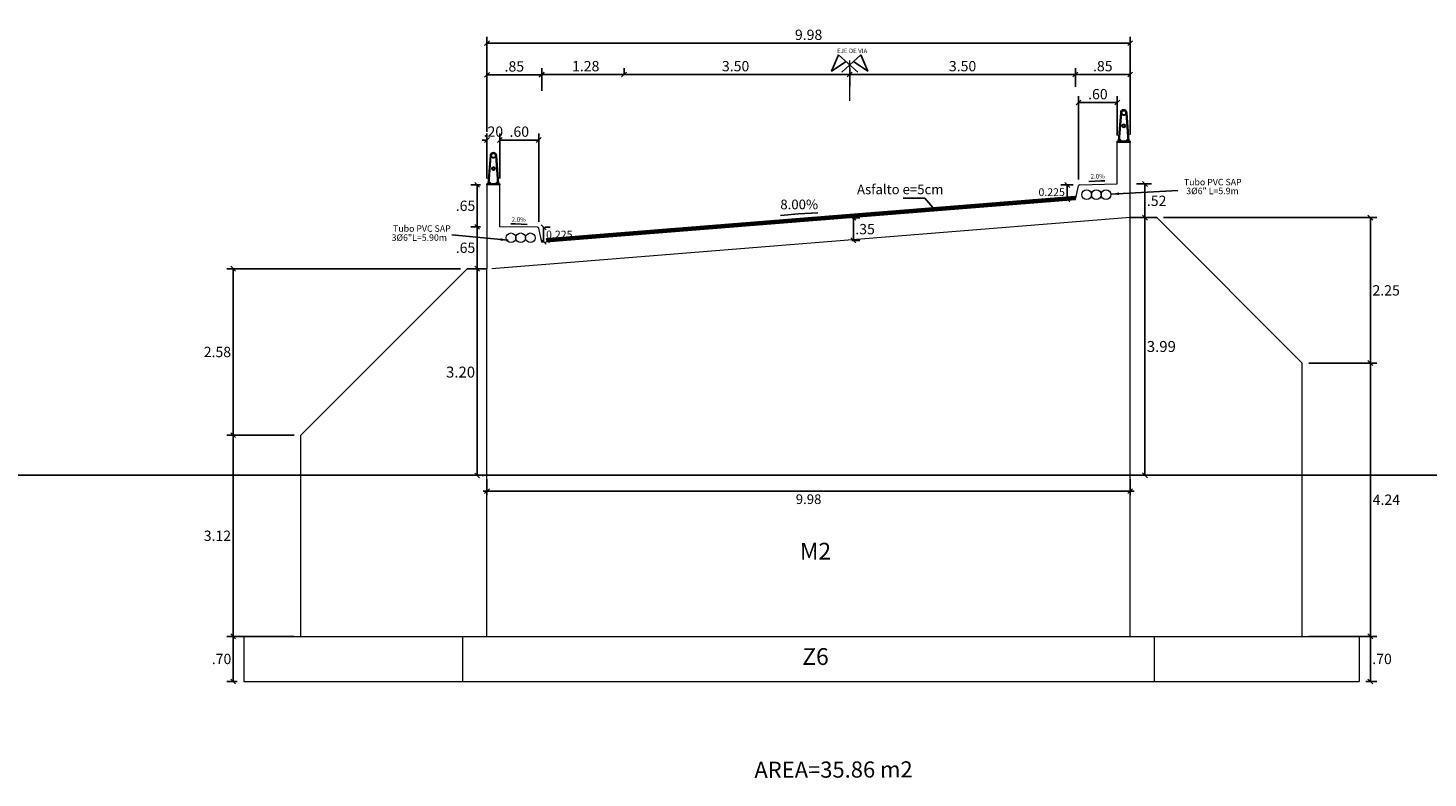
# Model space of a CAD drawing. Units: metres. Extents: x 780870 to 781671, y 8553946 to 8554543.
# Drawn here: x 781108 to 781129, y 8554390 to 8554402 of the extents above; entities that cross this region are included whole.
import ezdxf
from ezdxf.enums import TextEntityAlignment as Align

# ---------------------------------------------------------------- set-up
doc = ezdxf.new("R2010")
doc.units = ezdxf.units.M
doc.header["$LTSCALE"] = 12.7
doc.header["$MEASUREMENT"] = 0
for name, color, linetype in [('A-Baranda', 53, 'Continuous'), ('cotas', 72, 'Continuous'), ('E_estribo', 6, 'Continuous'), ('E_TABLERO', 74, 'Continuous'), ('Solido', 253, 'Continuous'), ('TEXTO', 7, 'Continuous'), ('Textos', 7, 'Continuous')]:
    doc.layers.add(name, color=color, linetype=linetype)
for name, color, linetype, lineweight in [('LETRA AMARILLO', 20, 'Continuous', 13), ('MEMBRETE', 7, 'Continuous', 9), ('PEGC', 3, 'Continuous', 30)]:
    doc.layers.add(name, color=color, linetype=linetype, lineweight=lineweight)
doc.styles.add('ARIAL', font='ARIAL.TTF')
doc.styles.add('r', font='romans.shx', dxfattribs={"width": 0.8})
doc.styles.add('romans', font='romans.shx', dxfattribs={"height": 1.5})
doc.dimstyles.new('E-50', dxfattribs={"dimtxt": 0.17, "dimasz": 0.075, "dimexe": 0.1, "dimexo": 0.1, "dimgap": 0.05, "dimtad": 2, "dimtih": 1, "dimtoh": 1, "dimzin": 4, "dimdsep": 46, "dimtxsty": 'r', "dimblk": 'OBLIQUE', "dimcen": 0.075, "dimclrd": 1, "dimclre": 1, "dimclrt": 7, "dimaunit": 1, "dimadec": 3, "dimazin": 0, "dimtfac": 0.833333, "dimtix": 1, "dimtofl": 0, "dimtmove": 0, "dimatfit": 3, "dimfxl": 0, "dimtolj": 1, "dimtzin": 0, "dimarcsym": 0})
doc.dimstyles.new('mm-1-50', dxfattribs={"dimscale": 50, "dimtxt": 0.00225, "dimasz": 0.0018, "dimexe": 0.0015, "dimexo": 0.0015, "dimgap": 0.001, "dimtad": 2, "dimtih": 1, "dimtoh": 1, "dimdec": 1, "dimlfac": 1000, "dimzin": 9, "dimdsep": 46, "dimtxsty": 'romans', "dimcen": 0.0025, "dimclrt": 7, "dimadec": 0, "dimazin": 0, "dimtfac": 1, "dimtdec": 1, "dimtix": 1, "dimtmove": 2, "dimatfit": 3, "dimfxl": 0, "dimarcsym": 0})

# ---------------------------------------------------------------- blocks, each defined once
blk = doc.blocks.new('_Oblique')
at = {"color": 0, "linetype": 'ByBlock', "lineweight": -2}
blk.add_line((-0.5, -0.5), (0.5, 0.5), dxfattribs=at)
blk = doc.blocks.new('*D313')
at = {"color": 1, "lineweight": -2}
for p, q in [((781123.82, 8554400.856), (781123.82, 8554401.148)), ((781124.67, 8554400.117), (781124.67, 8554401.148)), ((781123.82, 8554401.048), (781124.67, 8554401.048))]:
    blk.add_line(p, q, dxfattribs=at)
at = {"color": 1, "lineweight": -2, "xscale": 0.075, "yscale": 0.075, "zscale": 0.075, "rotation": 180}
blk.add_blockref('_Oblique', (781123.82, 8554401.048), dxfattribs=at)
at = {"color": 1, "lineweight": -2, "xscale": 0.075, "yscale": 0.075, "zscale": 0.075}
blk.add_blockref('_Oblique', (781124.67, 8554401.048), dxfattribs=at)
at = {"color": 7, "lineweight": 5, "insert": (781124.245, 8554401.178), "char_height": 0.16, "attachment_point": 5, "style": 'r'}
blk.add_mtext('\\A1;.85', dxfattribs=at)
blk = doc.blocks.new('*D314')
at = {"color": 1, "lineweight": -2}
for p, q in [((781124.77, 8554399.352), (781124.999, 8554399.352)), ((781124.899, 8554398.83), (781124.899, 8554399.352)), ((781124.77, 8554398.83), (781124.999, 8554398.83))]:
    blk.add_line(p, q, dxfattribs=at)
at = {"color": 1, "lineweight": -2, "xscale": 0.075, "yscale": 0.075, "zscale": 0.075}
for p, rotation in [((781124.899, 8554399.352), 89.99976399498318), ((781124.899, 8554398.83), 269.9997639949831)]:
    blk.add_blockref('_Oblique', p, dxfattribs=dict(at, rotation=rotation))
at = {"color": 7, "lineweight": 5, "insert": (781125.08, 8554399.091), "char_height": 0.16, "attachment_point": 5, "style": 'r'}
blk.add_mtext('\\A1;.52', dxfattribs=at)
blk = doc.blocks.new('*D357')
at = {"layer": 'cotas', "color": 1, "lineweight": -2}
for p, q in [((781123.786, 8554399.337), (781123.594, 8554399.337)), ((781123.694, 8554399.337), (781123.694, 8554399.112)), ((781123.72, 8554399.112), (781123.594, 8554399.112))]:
    blk.add_line(p, q, dxfattribs=at)
at = {"layer": 'cotas', "color": 1, "lineweight": -2, "xscale": 0.075, "yscale": 0.075, "zscale": 0.075}
for p, rotation in [((781123.694, 8554399.337), 90), ((781123.694, 8554399.112), 270)]:
    blk.add_blockref('_Oblique', p, dxfattribs=dict(at, rotation=rotation))
at = {"layer": 'cotas', "color": 7, "lineweight": 5, "insert": (781123.452, 8554399.225), "char_height": 0.12, "attachment_point": 5, "style": 'r'}
blk.add_mtext('\\A1;0.225', dxfattribs=at)
blk = doc.blocks.new('BARANDA')
at = {"layer": 'A-Baranda', "color": 1}
for p, q in [((781552.542, 8555034.977), (781552.509, 8555034.538)), ((781552.552, 8555034.976), (781552.519, 8555034.537)), ((781552.627, 8555034.976), (781552.66, 8555034.537)), ((781552.636, 8555034.977), (781552.669, 8555034.538))]:
    blk.add_line(p, q, dxfattribs=at)
at = {"layer": 'A-Baranda', "color": 5}
for p, q in [((781552.689, 8555034.537), (781552.489, 8555034.537)), ((781552.489, 8555034.537), (781552.489, 8555034.523)), ((781552.51, 8555034.544), (781552.507, 8555034.537)), ((781552.519, 8555034.544), (781552.521, 8555034.537)), ((781552.547, 8555034.542), (781552.522, 8555034.542)), ((781552.522, 8555034.537), (781552.522, 8555034.542)), ((781552.544, 8555034.552), (781552.524, 8555034.552)), ((781552.524, 8555034.542), (781552.524, 8555034.552)), ((781552.539, 8555034.557), (781552.529, 8555034.557)), ((781552.529, 8555034.552), (781552.529, 8555034.557)), ((781552.539, 8555034.555), (781552.529, 8555034.555)), ((781552.529, 8555034.542), (781552.529, 8555034.55)), ((781552.539, 8555034.552), (781552.539, 8555034.557)), ((781552.539, 8555034.542), (781552.539, 8555034.55)), ((781552.544, 8555034.542), (781552.544, 8555034.552)), ((781552.547, 8555034.537), (781552.547, 8555034.542)), ((781552.632, 8555034.542), (781552.657, 8555034.542)), ((781552.632, 8555034.537), (781552.632, 8555034.542)), ((781552.634, 8555034.552), (781552.654, 8555034.552)), ((781552.634, 8555034.542), (781552.634, 8555034.552)), ((781552.639, 8555034.557), (781552.649, 8555034.557)), ((781552.639, 8555034.552), (781552.639, 8555034.557)), ((781552.639, 8555034.555), (781552.649, 8555034.555)), ((781552.639, 8555034.542), (781552.639, 8555034.55)), ((781552.649, 8555034.552), (781552.649, 8555034.557)), ((781552.649, 8555034.542), (781552.649, 8555034.55)), ((781552.654, 8555034.542), (781552.654, 8555034.552)), ((781552.66, 8555034.544), (781552.657, 8555034.537)), ((781552.657, 8555034.537), (781552.657, 8555034.542)), ((781552.66, 8555034.537), (781552.657, 8555034.537)), ((781552.689, 8555034.523), (781552.689, 8555034.537))]:
    blk.add_line(p, q, dxfattribs=at)
for points in [[(781552.524, 8555034.552, -0.192582), (781552.529, 8555034.55, -0.4), (781552.539, 8555034.55, -0.192582), (781552.544, 8555034.552)], [(781552.654, 8555034.552, 0.192582), (781552.649, 8555034.55, 0.4), (781552.639, 8555034.55, 0.192582), (781552.634, 8555034.552)]]:
    blk.add_lwpolyline(points, format="xyb", dxfattribs=at)
at = {"layer": 'A-Baranda', "color": 1}
for centre, radius in [((781552.589, 8555034.976), 0.0375), ((781552.589, 8555034.976), 0.0325), ((781552.589, 8555034.773), 0.025), ((781552.589, 8555034.773), 0.02)]:
    blk.add_circle(centre, radius, dxfattribs=at)
blk.add_arc((781552.589, 8555034.976), 0.047, 0.4593, 179.5407, dxfattribs=at)
blk = doc.blocks.new('*D315')
at = {"color": 1, "lineweight": -2}
for p, q in [((781114.693, 8554400.786), (781114.693, 8554401.144)), ((781115.543, 8554400.798), (781115.543, 8554401.144)), ((781114.693, 8554401.044), (781115.543, 8554401.044))]:
    blk.add_line(p, q, dxfattribs=at)
at = {"color": 1, "lineweight": -2, "xscale": 0.075, "yscale": 0.075, "zscale": 0.075, "rotation": 180}
blk.add_blockref('_Oblique', (781114.693, 8554401.044), dxfattribs=at)
at = {"color": 1, "lineweight": -2, "xscale": 0.075, "yscale": 0.075, "zscale": 0.075}
blk.add_blockref('_Oblique', (781115.543, 8554401.044), dxfattribs=at)
at = {"color": 7, "lineweight": 5, "insert": (781115.118, 8554401.174), "char_height": 0.16, "attachment_point": 5, "style": 'r'}
blk.add_mtext('\\A1;.85', dxfattribs=at)
blk = doc.blocks.new('*D316')
at = {"color": 1, "lineweight": -2}
for p, q in [((781114.593, 8554399.339), (781114.442, 8554399.339)), ((781114.542, 8554398.688), (781114.542, 8554399.339)), ((781114.593, 8554398.688), (781114.442, 8554398.688))]:
    blk.add_line(p, q, dxfattribs=at)
at = {"color": 1, "lineweight": -2, "xscale": 0.075, "yscale": 0.075, "zscale": 0.075}
for p, rotation in [((781114.542, 8554399.339), 90), ((781114.542, 8554398.688), 270)]:
    blk.add_blockref('_Oblique', p, dxfattribs=dict(at, rotation=rotation))
at = {"color": 7, "lineweight": 5, "insert": (781114.361, 8554399.014), "char_height": 0.16, "attachment_point": 5, "style": 'r'}
blk.add_mtext('\\A1;.65', dxfattribs=at)
blk = doc.blocks.new('*D317')
at = {"layer": 'cotas', "color": 1, "lineweight": -2}
for p, q in [((781115.573, 8554398.456), (781115.573, 8554398.681)), ((781115.593, 8554398.681), (781115.673, 8554398.681)), ((781115.643, 8554398.456), (781115.673, 8554398.456))]:
    blk.add_line(p, q, dxfattribs=at)
at = {"layer": 'cotas', "color": 1, "lineweight": -2, "xscale": 0.075, "yscale": 0.075, "zscale": 0.075}
for p, rotation in [((781115.573, 8554398.681), 90), ((781115.573, 8554398.456), 270)]:
    blk.add_blockref('_Oblique', p, dxfattribs=dict(at, rotation=rotation))
at = {"layer": 'cotas', "color": 7, "lineweight": 5, "insert": (781115.815, 8554398.568), "char_height": 0.12, "attachment_point": 5, "style": 'r'}
blk.add_mtext('\\A1;0.225', dxfattribs=at)
blk = doc.blocks.new('*D318')
at = {"color": 1, "lineweight": -2}
for p, q in [((781114.593, 8554398.688), (781114.442, 8554398.688)), ((781114.542, 8554398.688), (781114.542, 8554398.038)), ((781114.593, 8554398.038), (781114.442, 8554398.038))]:
    blk.add_line(p, q, dxfattribs=at)
at = {"color": 1, "lineweight": -2, "xscale": 0.075, "yscale": 0.075, "zscale": 0.075}
for p, rotation in [((781114.542, 8554398.688), 90), ((781114.542, 8554398.038), 270)]:
    blk.add_blockref('_Oblique', p, dxfattribs=dict(at, rotation=rotation))
at = {"color": 7, "lineweight": 5, "insert": (781114.361, 8554398.363), "char_height": 0.16, "attachment_point": 5, "style": 'r'}
blk.add_mtext('\\A1;.65', dxfattribs=at)
blk = doc.blocks.new('*D319')
at = {"color": 1, "lineweight": -2}
for p, q in [((781120.32, 8554400.865), (781120.32, 8554401.148)), ((781123.82, 8554400.856), (781123.82, 8554401.148)), ((781123.82, 8554401.048), (781120.32, 8554401.048))]:
    blk.add_line(p, q, dxfattribs=at)
at = {"color": 1, "lineweight": -2, "xscale": 0.075, "yscale": 0.075, "zscale": 0.075, "rotation": 180}
blk.add_blockref('_Oblique', (781120.32, 8554401.048), dxfattribs=at)
at = {"color": 1, "lineweight": -2, "xscale": 0.075, "yscale": 0.075, "zscale": 0.075}
blk.add_blockref('_Oblique', (781123.82, 8554401.048), dxfattribs=at)
at = {"color": 7, "lineweight": 5, "insert": (781122.07, 8554401.178), "char_height": 0.16, "attachment_point": 5, "style": 'r'}
blk.add_mtext('\\A1;3.50', dxfattribs=at)
blk = doc.blocks.new('*D320')
at = {"color": 1, "lineweight": -2}
for p, q in [((781116.82, 8554401.08), (781116.82, 8554401.148)), ((781120.32, 8554401.08), (781120.32, 8554401.148)), ((781120.32, 8554401.048), (781116.82, 8554401.048))]:
    blk.add_line(p, q, dxfattribs=at)
at = {"color": 1, "lineweight": -2, "xscale": 0.075, "yscale": 0.075, "zscale": 0.075, "rotation": 180}
blk.add_blockref('_Oblique', (781116.82, 8554401.048), dxfattribs=at)
at = {"color": 1, "lineweight": -2, "xscale": 0.075, "yscale": 0.075, "zscale": 0.075}
blk.add_blockref('_Oblique', (781120.32, 8554401.048), dxfattribs=at)
at = {"color": 7, "lineweight": 5, "insert": (781118.55, 8554401.178), "char_height": 0.16, "attachment_point": 5, "style": 'r'}
blk.add_mtext('\\A1;3.50', dxfattribs=at)
blk = doc.blocks.new('*D321')
at = {"color": 1, "lineweight": -2}
for p, q in [((781115.543, 8554400.798), (781115.543, 8554401.148)), ((781116.82, 8554401.054), (781116.82, 8554401.148)), ((781116.82, 8554401.048), (781115.543, 8554401.048))]:
    blk.add_line(p, q, dxfattribs=at)
at = {"color": 1, "lineweight": -2, "xscale": 0.075, "yscale": 0.075, "zscale": 0.075, "rotation": 180}
blk.add_blockref('_Oblique', (781115.543, 8554401.048), dxfattribs=at)
at = {"color": 1, "lineweight": -2, "xscale": 0.075, "yscale": 0.075, "zscale": 0.075}
blk.add_blockref('_Oblique', (781116.82, 8554401.048), dxfattribs=at)
at = {"color": 7, "lineweight": 5, "insert": (781116.225, 8554401.178), "char_height": 0.16, "attachment_point": 5, "style": 'r'}
blk.add_mtext('\\A1;1.28', dxfattribs=at)
blk = doc.blocks.new('*D322')
at = {"color": 1, "lineweight": -2}
for p, q in [((781114.693, 8554400.162), (781114.693, 8554401.634)), ((781124.67, 8554400.732), (781124.67, 8554401.634)), ((781124.67, 8554401.534), (781114.693, 8554401.534))]:
    blk.add_line(p, q, dxfattribs=at)
at = {"color": 1, "lineweight": -2, "xscale": 0.075, "yscale": 0.075, "zscale": 0.075, "rotation": 180}
blk.add_blockref('_Oblique', (781114.693, 8554401.534), dxfattribs=at)
at = {"color": 1, "lineweight": -2, "xscale": 0.075, "yscale": 0.075, "zscale": 0.075}
blk.add_blockref('_Oblique', (781124.67, 8554401.534), dxfattribs=at)
at = {"color": 7, "lineweight": 5, "insert": (781119.682, 8554401.664), "char_height": 0.16, "attachment_point": 5, "style": 'r'}
blk.add_mtext('\\A1;9.98', dxfattribs=at)
blk = doc.blocks.new('*D323')
at = {"color": 1, "lineweight": -2}
for p, q in [((781120.353, 8554398.827), (781120.477, 8554398.827)), ((781120.377, 8554398.827), (781120.377, 8554398.477)), ((781120.353, 8554398.477), (781120.477, 8554398.477))]:
    blk.add_line(p, q, dxfattribs=at)
at = {"color": 1, "lineweight": -2, "xscale": 0.075, "yscale": 0.075, "zscale": 0.075}
for p, rotation in [((781120.377, 8554398.827), 90), ((781120.377, 8554398.477), 270)]:
    blk.add_blockref('_Oblique', p, dxfattribs=dict(at, rotation=rotation))
at = {"color": 7, "lineweight": 5, "insert": (781120.558, 8554398.652), "char_height": 0.16, "attachment_point": 5, "style": 'r'}
blk.add_mtext('\\A1;.35', dxfattribs=at)
blk = doc.blocks.new('*D324')
at = {"color": 1, "lineweight": -2}
for p, q in [((781114.693, 8554400.033), (781114.618, 8554400.033)), ((781114.693, 8554399.439), (781114.693, 8554400.133)), ((781114.893, 8554399.439), (781114.893, 8554400.133)), ((781114.893, 8554400.033), (781114.968, 8554400.033))]:
    blk.add_line(p, q, dxfattribs=at)
at = {"color": 1, "lineweight": -2, "xscale": 0.075, "yscale": 0.075, "zscale": 0.075}
blk.add_blockref('_Oblique', (781114.693, 8554400.033), dxfattribs=at)
at = {"color": 1, "lineweight": -2, "xscale": 0.075, "yscale": 0.075, "zscale": 0.075, "rotation": 180}
blk.add_blockref('_Oblique', (781114.893, 8554400.033), dxfattribs=at)
at = {"color": 7, "lineweight": 5, "insert": (781114.793, 8554400.163), "char_height": 0.16, "attachment_point": 5, "style": 'r'}
blk.add_mtext('\\A1;.20', dxfattribs=at)
blk = doc.blocks.new('*D325')
at = {"color": 1, "lineweight": -2}
for p, q in [((781114.893, 8554399.439), (781114.893, 8554400.133)), ((781114.893, 8554400.033), (781115.496, 8554400.033)), ((781115.496, 8554398.766), (781115.496, 8554400.133))]:
    blk.add_line(p, q, dxfattribs=at)
at = {"color": 1, "lineweight": -2, "xscale": 0.075, "yscale": 0.075, "zscale": 0.075, "rotation": 180}
blk.add_blockref('_Oblique', (781114.893, 8554400.033), dxfattribs=at)
at = {"color": 1, "lineweight": -2, "xscale": 0.075, "yscale": 0.075, "zscale": 0.075}
blk.add_blockref('_Oblique', (781115.496, 8554400.033), dxfattribs=at)
at = {"color": 7, "lineweight": 5, "insert": (781115.195, 8554400.163), "char_height": 0.16, "attachment_point": 5, "style": 'r'}
blk.add_mtext('\\A1;.60', dxfattribs=at)
blk = doc.blocks.new('*D326')
at = {"color": 1, "lineweight": -2}
for p, q in [((781123.867, 8554399.422), (781123.867, 8554400.714)), ((781124.47, 8554400.102), (781124.47, 8554400.714)), ((781124.47, 8554400.614), (781123.867, 8554400.614))]:
    blk.add_line(p, q, dxfattribs=at)
at = {"color": 1, "lineweight": -2, "xscale": 0.075, "yscale": 0.075, "zscale": 0.075, "rotation": 180}
blk.add_blockref('_Oblique', (781123.867, 8554400.614), dxfattribs=at)
at = {"color": 1, "lineweight": -2, "xscale": 0.075, "yscale": 0.075, "zscale": 0.075}
blk.add_blockref('_Oblique', (781124.47, 8554400.614), dxfattribs=at)
at = {"color": 7, "lineweight": 5, "insert": (781124.169, 8554400.744), "char_height": 0.16, "attachment_point": 5, "style": 'r'}
blk.add_mtext('\\A1;.60', dxfattribs=at)
blk = doc.blocks.new('*D327')
at = {"color": 1, "lineweight": -2}
for p, q in [((781111.705, 8554395.459), (781110.658, 8554395.459)), ((781110.758, 8554395.459), (781110.758, 8554392.34)), ((781111.705, 8554392.34), (781110.658, 8554392.34))]:
    blk.add_line(p, q, dxfattribs=at)
at = {"color": 1, "lineweight": -2, "xscale": 0.075, "yscale": 0.075, "zscale": 0.075}
for p, rotation in [((781110.758, 8554395.459), 90), ((781110.758, 8554392.34), 270)]:
    blk.add_blockref('_Oblique', p, dxfattribs=dict(at, rotation=rotation))
at = {"color": 7, "lineweight": 5, "insert": (781110.513, 8554393.899), "char_height": 0.16, "attachment_point": 5, "style": 'r'}
blk.add_mtext('\\A1;3.12', dxfattribs=at)
blk = doc.blocks.new('*D328')
at = {"color": 1, "lineweight": -2}
for p, q in [((781110.821, 8554392.34), (781110.658, 8554392.34)), ((781110.758, 8554392.34), (781110.758, 8554391.64)), ((781110.821, 8554391.64), (781110.658, 8554391.64))]:
    blk.add_line(p, q, dxfattribs=at)
at = {"color": 1, "lineweight": -2, "xscale": 0.075, "yscale": 0.075, "zscale": 0.075}
for p, rotation in [((781110.758, 8554392.34), 90), ((781110.758, 8554391.64), 270)]:
    blk.add_blockref('_Oblique', p, dxfattribs=dict(at, rotation=rotation))
at = {"color": 7, "lineweight": 5, "insert": (781110.577, 8554391.99), "char_height": 0.16, "attachment_point": 5, "style": 'r'}
blk.add_mtext('\\A1;.70', dxfattribs=at)
blk = doc.blocks.new('*D329')
at = {"color": 1, "lineweight": -2}
for p, q in [((781114.285, 8554398.038), (781110.658, 8554398.038)), ((781110.758, 8554395.459), (781110.758, 8554398.038)), ((781111.705, 8554395.459), (781110.658, 8554395.459))]:
    blk.add_line(p, q, dxfattribs=at)
at = {"color": 1, "lineweight": -2, "xscale": 0.075, "yscale": 0.075, "zscale": 0.075}
for p, rotation in [((781110.758, 8554398.038), 90), ((781110.758, 8554395.459), 270)]:
    blk.add_blockref('_Oblique', p, dxfattribs=dict(at, rotation=rotation))
at = {"color": 7, "lineweight": 5, "insert": (781110.513, 8554396.748), "char_height": 0.16, "attachment_point": 5, "style": 'r'}
blk.add_mtext('\\A1;2.58', dxfattribs=at)
blk = doc.blocks.new('*D330')
at = {"color": 1, "lineweight": -2}
for p, q in [((781127.438, 8554396.576), (781128.495, 8554396.576)), ((781128.395, 8554392.34), (781128.395, 8554396.576)), ((781127.438, 8554392.34), (781128.495, 8554392.34))]:
    blk.add_line(p, q, dxfattribs=at)
at = {"color": 1, "lineweight": -2, "xscale": 0.075, "yscale": 0.075, "zscale": 0.075}
for p, rotation in [((781128.395, 8554396.576), 90), ((781128.395, 8554392.34), 270)]:
    blk.add_blockref('_Oblique', p, dxfattribs=dict(at, rotation=rotation))
at = {"color": 7, "lineweight": 5, "insert": (781128.643, 8554394.458), "char_height": 0.16, "attachment_point": 5, "style": 'r'}
blk.add_mtext('\\A1;4.24', dxfattribs=at)
blk = doc.blocks.new('*D331')
at = {"color": 1, "lineweight": -2}
for p, q in [((781128.351, 8554392.34), (781128.495, 8554392.34)), ((781128.395, 8554391.64), (781128.395, 8554392.34)), ((781128.322, 8554391.64), (781128.495, 8554391.64))]:
    blk.add_line(p, q, dxfattribs=at)
at = {"color": 1, "lineweight": -2, "xscale": 0.075, "yscale": 0.075, "zscale": 0.075}
for p, rotation in [((781128.395, 8554392.34), 90), ((781128.395, 8554391.64), 270)]:
    blk.add_blockref('_Oblique', p, dxfattribs=dict(at, rotation=rotation))
at = {"color": 7, "lineweight": 5, "insert": (781128.576, 8554391.99), "char_height": 0.16, "attachment_point": 5, "style": 'r'}
blk.add_mtext('\\A1;.70', dxfattribs=at)
blk = doc.blocks.new('*D332')
at = {"color": 1, "lineweight": -2}
for p, q in [((781125.184, 8554398.83), (781128.495, 8554398.83)), ((781128.395, 8554396.576), (781128.395, 8554398.83)), ((781127.438, 8554396.576), (781128.495, 8554396.576))]:
    blk.add_line(p, q, dxfattribs=at)
at = {"color": 1, "lineweight": -2, "xscale": 0.075, "yscale": 0.075, "zscale": 0.075}
for p, rotation in [((781128.395, 8554398.83), 90), ((781128.395, 8554396.576), 270)]:
    blk.add_blockref('_Oblique', p, dxfattribs=dict(at, rotation=rotation))
at = {"color": 7, "lineweight": 5, "insert": (781128.64, 8554397.703), "char_height": 0.16, "attachment_point": 5, "style": 'r'}
blk.add_mtext('\\A1;2.25', dxfattribs=at)
blk = doc.blocks.new('*D493')
at = {"color": 1, "lineweight": -2}
for p, q in [((781124.77, 8554398.83), (781124.999, 8554398.83)), ((781124.899, 8554398.83), (781124.899, 8554394.837)), ((781124.77, 8554394.837), (781124.999, 8554394.837))]:
    blk.add_line(p, q, dxfattribs=at)
at = {"color": 1, "lineweight": -2, "xscale": 0.075, "yscale": 0.075, "zscale": 0.075}
for p, rotation in [((781124.899, 8554398.83), 90), ((781124.899, 8554394.837), 270)]:
    blk.add_blockref('_Oblique', p, dxfattribs=dict(at, rotation=rotation))
at = {"color": 7, "lineweight": 5, "insert": (781125.153, 8554396.833), "char_height": 0.17, "attachment_point": 5, "style": 'r'}
blk.add_mtext('\\A1;3.99', dxfattribs=at)
blk = doc.blocks.new('*D494')
at = {"color": 1, "lineweight": -2}
for p, q in [((781114.593, 8554398.038), (781114.442, 8554398.038)), ((781114.542, 8554398.038), (781114.542, 8554394.834)), ((781114.619, 8554394.834), (781114.642, 8554394.834))]:
    blk.add_line(p, q, dxfattribs=at)
at = {"color": 1, "lineweight": -2, "xscale": 0.075, "yscale": 0.075, "zscale": 0.075}
for p, rotation in [((781114.542, 8554398.038), 90), ((781114.542, 8554394.834), 270)]:
    blk.add_blockref('_Oblique', p, dxfattribs=dict(at, rotation=rotation))
at = {"color": 7, "lineweight": 5, "insert": (781114.284, 8554396.436), "char_height": 0.17, "attachment_point": 5, "style": 'r'}
blk.add_mtext('\\A1;3.20', dxfattribs=at)
blk = doc.blocks.new('*D495')
at = {"layer": 'PEGC', "color": 1, "lineweight": -2}
for p, q in [((781114.633, 8554394.591), (781124.73, 8554394.591)), ((781114.693, 8554394.777), (781114.693, 8554394.531)), ((781124.67, 8554394.777), (781124.67, 8554394.531))]:
    blk.add_line(p, q, dxfattribs=at)
at = {"layer": 'PEGC', "color": 1, "lineweight": -2, "xscale": 0.075, "yscale": 0.075, "zscale": 0.075, "rotation": 180}
blk.add_blockref('_Oblique', (781114.693, 8554394.591), dxfattribs=at)
at = {"layer": 'PEGC', "color": 1, "lineweight": -2, "xscale": 0.075, "yscale": 0.075, "zscale": 0.075}
blk.add_blockref('_Oblique', (781124.67, 8554394.591), dxfattribs=at)
at = {"layer": 'PEGC', "color": 7, "insert": (781119.682, 8554394.466), "char_height": 0.15, "attachment_point": 5, "style": 'r'}
blk.add_mtext('\\A1;9.98', dxfattribs=at)

msp = doc.modelspace()

# ---------------------------------------------------------------- hatches: boundary and pattern name
at = {"layer": 'MEMBRETE', "lineweight": 5}
h = msp.add_hatch(dxfattribs=at)
h.set_pattern_fill('ANSI31', color=252, scale=0.09, style=0)
h.set_pattern_definition([(45, (-192.929307, -524.506263), (-0.007954951288349, 0.007954951288349), [])])
h.paths.add_polyline_path([(781120.3451, 8554398.8841), (781115.6094, 8554398.5052), (781115.6203, 8554398.456), (781120.3451, 8554398.8339)])
h.paths.add_polyline_path([(781123.8203, 8554399.112), (781123.8203, 8554399.1621), (781120.3451, 8554398.8841), (781120.3451, 8554398.8339)])

# ---------------------------------------------------------------- linework, layer by layer
for p, q in [((781124.6703, 8554398.83), (781125.0842, 8554398.83)), ((781114.6932, 8554398.038), (781114.3847, 8554398.038))]:
    msp.add_line(p, q)
at = {"color": 5}
msp.add_line((781150.4384, 8554394.8369), (781055.4498, 8554394.8369), dxfattribs=at)
at = {"layer": 'A-Baranda', "color": 5}
for p in [(781124.6501, 8554400.0235), (781124.6503, 8554400.0165)]:
    msp.add_line(p, (781124.6528, 8554400.0165), dxfattribs=at)
at = {"layer": 'E_estribo', "color": 252, "lineweight": 5}
msp.add_line((781115.6094, 8554398.5052), (781123.8163, 8554399.1618), dxfattribs=at)
at = {"layer": 'E_estribo', "linetype": 'Continuous', "lineweight": 5}
for p, q in [((781124.6703, 8554392.3402), (781124.6703, 8554398.83)), ((781127.3379, 8554396.5763), (781125.0842, 8554398.83)), ((781111.8053, 8554395.4585), (781114.3847, 8554398.038)), ((781114.6931, 8554392.3402), (781114.6932, 8554398.038)), ((781127.3379, 8554392.3402), (781127.3379, 8554396.5763)), ((781111.8053, 8554392.3402), (781111.8053, 8554395.4585)), ((781110.9214, 8554392.3402), (781128.2218, 8554392.3402)), ((781110.9214, 8554392.3402), (781110.9214, 8554391.6402)), ((781114.3169, 8554391.6402), (781114.3169, 8554392.3402)), ((781125.0467, 8554391.6402), (781125.0467, 8554392.3402)), ((781128.2218, 8554392.3402), (781128.2218, 8554391.6402)), ((781110.9214, 8554391.6402), (781128.2218, 8554391.6402))]:
    msp.add_line(p, q, dxfattribs=at)
at = {"layer": 'E_TABLERO', "lineweight": 20}
for p, q in [((781124.4703, 8554399.3523), (781124.4703, 8554400.0023)), ((781124.4703, 8554400.0023), (781124.6703, 8554400.0023)), ((781124.6703, 8554398.83), (781124.6703, 8554399.9983)), ((781114.6932, 8554399.3393), (781114.6932, 8554398.038)), ((781114.8932, 8554399.3393), (781114.6932, 8554399.3393)), ((781114.8932, 8554398.6893), (781114.8932, 8554399.3393)), ((781123.8203, 8554399.112), (781123.8669, 8554399.3216)), ((781123.886, 8554399.3373), (781124.4703, 8554399.352)), ((781115.5441, 8554398.4499), (781123.8203, 8554399.112)), ((781124.6703, 8554398.83), (781114.7708, 8554398.038)), ((781115.477, 8554398.6813), (781114.8932, 8554398.688)), ((781115.5441, 8554398.4499), (781115.4962, 8554398.6656))]:
    msp.add_line(p, q, dxfattribs=at)
for centre in [(781123.9953, 8554399.187), (781124.1453, 8554399.187), (781124.2953, 8554399.187), (781115.0677, 8554398.5172), (781115.2177, 8554398.5172), (781115.3677, 8554398.5172)]:
    msp.add_circle(centre, 0.075, dxfattribs=at)
for centre, start, end in [((781123.8864, 8554399.3173), 91.14576, 167.47119), ((781115.4766, 8554398.6613), 12.52881, 88.85424)]:
    msp.add_arc(centre, 0.02, start, end, dxfattribs=at)
at = {"layer": 'LETRA AMARILLO', "lineweight": 5}
msp.add_line((781124.9342, 8554398.9), (781124.9342, 8554398.9), dxfattribs=at)
at = {"layer": 'MEMBRETE', "color": 1}
msp.add_lwpolyline([(781120.3207, 8554400.6426), (781120.3201, 8554401.2643)], dxfattribs=at)
at = {"layer": 'Solido', "color": 7}
for points in [[(781120.4447, 8554401.0871), (781120.1483, 8554401.3515), (781120.0396, 8554401.1019), (781120.2623, 8554401.2499)], [(781120.1954, 8554401.0871), (781120.4918, 8554401.3515), (781120.6005, 8554401.1019), (781120.3778, 8554401.2499)]]:
    msp.add_lwpolyline(points, dxfattribs=at)

# ---------------------------------------------------------------- block references
at = {"layer": 'MEMBRETE'}
msp.add_blockref('BARANDA', (-428.019, -634.5207), dxfattribs=at)
at = {"layer": 'MEMBRETE', "xscale": -1}
msp.add_blockref('BARANDA', (1562667.3826, -635.1837), dxfattribs=at)

# ---------------------------------------------------------------- texts
at = {"layer": 'TEXTO', "color": 1, "lineweight": 5, "style": 'ARIAL'}
for s, p in [('M2', (781119.7898, 8554393.4488)), ('Z6', (781119.7898, 8554391.8159))]:
    msp.add_text(s, height=0.26, rotation=0.16758, dxfattribs=at).set_placement(p, align=Align.BOTTOM_CENTER)
at = {"layer": 'TEXTO', "lineweight": 5, "style": 'romans'}
msp.add_text('AREA=35.86 m2', height=0.25, rotation=0.16758, dxfattribs=at).set_placement((781120.0693, 8554390.0718), align=Align.BOTTOM_CENTER)
at = {"layer": 'TEXTO', "lineweight": 5, "char_height": 0.15, "attachment_point": 5, "style": 'romans'}
for s, insert in [('Asfalto e=5cm', (781121.1033, 8554399.2487)), ('8.00%', (781119.5367, 8554399.0153))]:
    msp.add_mtext(s, dxfattribs=dict(at, insert=insert))
at = {"layer": 'Textos', "color": 0, "lineweight": 5, "char_height": 0.07, "attachment_point": 5}
for s, insert in [('EJE DE VIA', (781120.3572, 8554401.406)), ('2.0%', (781124.1665, 8554399.4621)), ('2.0%', (781115.1869, 8554398.7914))]:
    msp.add_mtext(s, dxfattribs=dict(at, insert=insert))
at = {"layer": 'Textos', "color": 7, "lineweight": 5, "char_height": 0.1, "attachment_point": 5, "style": 'romans'}
for s, insert in [('Tubo PVC SAP', (781125.9504, 8554399.3682)), ('3%%C6" L=5.9m', (781125.9462, 8554399.2308)), ('Tubo PVC SAP', (781113.6843, 8554398.6479)), ('3%%C6"L=5.90m', (781113.6442, 8554398.5076))]:
    msp.add_mtext(s, dxfattribs=dict(at, insert=insert))

# ---------------------------------------------------------------- dimensions: what is measured, and where the dimension line sits
at = {"lineweight": 5}
for base, p1, p2, picture, middle in [((781114.6932, 8554401.5341), (781124.6703, 8554400.6321), (781114.6932, 8554400.0617), '*D322', (781119.6818, 8554401.6641)), ((781115.5427, 8554401.0437), (781114.6932, 8554400.6857), (781115.5427, 8554400.698), '*D315', (781115.118, 8554401.1737)), ((781120.3203, 8554401.0477), (781123.8203, 8554400.7558), (781120.3203, 8554400.7651), '*D319', (781122.0703, 8554401.1777)), ((781124.6703, 8554401.0477), (781123.8203, 8554400.7558), (781124.6703, 8554400.0165), '*D313', (781124.2453, 8554401.1777)), ((781123.8669, 8554400.6138), (781124.4703, 8554400.0023), (781123.8669, 8554399.3216), '*D326', (781124.1686, 8554400.7438)), ((781114.8932, 8554400.0326), (781114.6932, 8554399.3393), (781114.8932, 8554399.3393), '*D324', (781114.7932, 8554400.1626)), ((781115.4962, 8554400.0326), (781114.8932, 8554399.3393), (781115.4962, 8554398.6656), '*D325', (781115.1947, 8554400.1626))]:
    dim = msp.add_linear_dim(base=base, p1=p1, p2=p2, dimstyle='E-50', override={"dimtxt": 0.16, "dimclrd": 1, "dimclre": 1, "dimclrt": 7}, dxfattribs=at)
    dim.commit()
    dim.dimension.update_dxf_attribs({"geometry": picture, "text_midpoint": middle})
for base, p1, p2, picture, middle in [((781115.5427, 8554401.0477), (781116.8203, 8554400.954), (781115.5427, 8554400.698), '*D321', (781116.2253, 8554401.0477)), ((781116.8203, 8554401.0477), (781120.3203, 8554400.9798), (781116.8203, 8554400.9798), '*D320', (781118.5503, 8554401.0477))]:
    dim = msp.add_linear_dim(base=base, p1=p1, p2=p2, dimstyle='E-50', override={"dimtxt": 0.16, "dimclrd": 1, "dimclre": 1, "dimclrt": 7}, dxfattribs=at)
    dim.commit()
    dim.dimension.update_dxf_attribs({"geometry": picture, "text_midpoint": middle, "dimtype": 160})
for base, p1, p2, angle, override, picture, middle in [((781114.5417, 8554399.3393), (781114.6932, 8554398.688), (781114.6932, 8554399.3393), 270, {"dimtxt": 0.16, "dimclrd": 1, "dimclre": 1, "dimclrt": 7}, '*D316', (781114.3607, 8554399.0137)), ((781114.5417, 8554398.038), (781114.6932, 8554398.688), (781114.6932, 8554398.038), 90, {"dimtxt": 0.16, "dimclrd": 1, "dimclre": 1, "dimclrt": 7}, '*D318', (781114.3607, 8554398.363)), ((781120.3774, 8554398.4766), (781120.2534, 8554398.8266), (781120.2534, 8554398.4766), 90, {"dimtxt": 0.16, "dimclrd": 1, "dimclre": 1, "dimclrt": 7}, '*D323', (781120.5585, 8554398.6516)), ((781124.8986, 8554394.8369), (781124.6703, 8554398.83), (781124.6703, 8554394.8369), 90, {"dimtxt": 0.17, "dimclrd": 1, "dimclre": 1, "dimclrt": 7}, '*D493', (781125.1526, 8554396.8334)), ((781128.3949, 8554398.83), (781127.3379, 8554396.5763), (781125.0842, 8554398.83), 90, {"dimtxt": 0.16, "dimclrd": 1, "dimclre": 1, "dimclrt": 7}, '*D332', (781128.6399, 8554397.7031)), ((781110.7576, 8554398.038), (781111.8053, 8554395.4585), (781114.3847, 8554398.038), 90, {"dimtxt": 0.16, "dimclrd": 1, "dimclre": 1, "dimclrt": 7}, '*D329', (781110.5125, 8554396.7483)), ((781114.5417, 8554394.8343), (781114.6932, 8554398.038), (781114.5185, 8554394.8343), 90, {"dimtxt": 0.17, "dimclrd": 1, "dimclre": 1, "dimclrt": 7}, '*D494', (781114.2845, 8554396.4362)), ((781128.3949, 8554396.5763), (781127.3379, 8554392.3402), (781127.3379, 8554396.5763), 90, {"dimtxt": 0.16, "dimclrd": 1, "dimclre": 1, "dimclrt": 7}, '*D330', (781128.643, 8554394.4582)), ((781110.7576, 8554392.3402), (781111.8053, 8554395.4585), (781111.8053, 8554392.3402), 90, {"dimtxt": 0.16, "dimclrd": 1, "dimclre": 1, "dimclrt": 7}, '*D327', (781110.5125, 8554393.8994)), ((781110.7576, 8554391.6402), (781110.9214, 8554392.3402), (781110.9214, 8554391.6402), 90, {"dimtxt": 0.16, "dimclrd": 1, "dimclre": 1, "dimclrt": 7}, '*D328', (781110.5765, 8554391.9902)), ((781128.3949, 8554392.3402), (781128.2218, 8554391.6402), (781128.2509, 8554392.3402), 90, {"dimtxt": 0.16, "dimclrd": 1, "dimclre": 1, "dimclrt": 7}, '*D331', (781128.5759, 8554391.9902))]:
    dim = msp.add_linear_dim(base=base, p1=p1, p2=p2, angle=angle, dimstyle='E-50', override=override, dxfattribs=at)
    dim.commit()
    dim.dimension.update_dxf_attribs({"geometry": picture, "text_midpoint": middle})
dim = msp.add_aligned_dim(p1=(781124.6703, 8554398.83), p2=(781124.6703, 8554399.3523), distance=-0.2283, dimstyle='E-50', override={"dimtxt": 0.16, "dimclrd": 1, "dimclre": 1, "dimclrt": 7}, dxfattribs=at)
dim.commit()
dim.dimension.update_dxf_attribs({"geometry": '*D314', "text_midpoint": (781125.0796, 8554399.0911)})
at = {"layer": 'cotas', "lineweight": 5}
for base, p1, p2, picture, middle in [((781123.6943, 8554399.112), (781123.886, 8554399.3373), (781123.8203, 8554399.112), '*D357', (781123.4523, 8554399.2246)), ((781115.5727, 8554398.681), (781115.5427, 8554398.456), (781115.4927, 8554398.681), '*D317', (781115.8147, 8554398.5685))]:
    dim = msp.add_linear_dim(base=base, p1=p1, p2=p2, angle=90, text='0.225', dimstyle='E-50', override={"dimtxt": 0.12, "dimclrd": 1, "dimclre": 1, "dimclrt": 7}, dxfattribs=at)
    dim.commit()
    dim.dimension.update_dxf_attribs({"geometry": picture, "text_midpoint": middle})
at = {"layer": 'PEGC', "color": 4}
dim = msp.add_linear_dim(base=(781124.6703, 8554394.591), p1=(781114.6932, 8554394.8369), p2=(781124.6703, 8554394.8369), dimstyle='E-50', override={"dimtxt": 0.15, "dimexe": 0.06, "dimexo": 0.06, "dimdle": 0.06, "dimclrd": 1, "dimclre": 1, "dimclrt": 7, "dimfxl": 0.1}, dxfattribs=at)
dim.commit()
dim.dimension.update_dxf_attribs({"geometry": '*D495', "text_midpoint": (781119.6818, 8554394.466)})

# ---------------------------------------------------------------- leaders
at = {"layer": 'cotas', "lineweight": 5}
for points in [[(781124.0265, 8554399.3903), (781124.2121, 8554399.3999), (781124.2791, 8554399.4016)], [(781121.6089, 8554398.9893), (781121.4825, 8554399.1336), (781121.1491, 8554399.1336)], [(781115.3169, 8554398.7242), (781115.1313, 8554398.7338), (781115.0621, 8554398.7355)], [(781119.2466, 8554398.863), (781119.5245, 8554398.889), (781119.8237, 8554398.9047)]]:
    msp.add_leader(points, dimstyle='mm-1-50', override={"dimscale": 25, "dimasz": 0.002}, dxfattribs=at)
at = {"layer": 'cotas', "color": 1, "lineweight": 5}
for points in [[(781124.3741, 8554399.1949), (781125.4096, 8554399.2507)], [(781115.0229, 8554398.4809), (781114.147, 8554398.5623)]]:
    msp.add_leader(points, dimstyle='mm-1-50', override={"dimscale": 20, "dimtxt": 0.002, "dimasz": 0.006, "dimdec": 2, "dimlfac": 1, "dimzin": 1}, dxfattribs=at)

doc.saveas('drawing.dxf')
